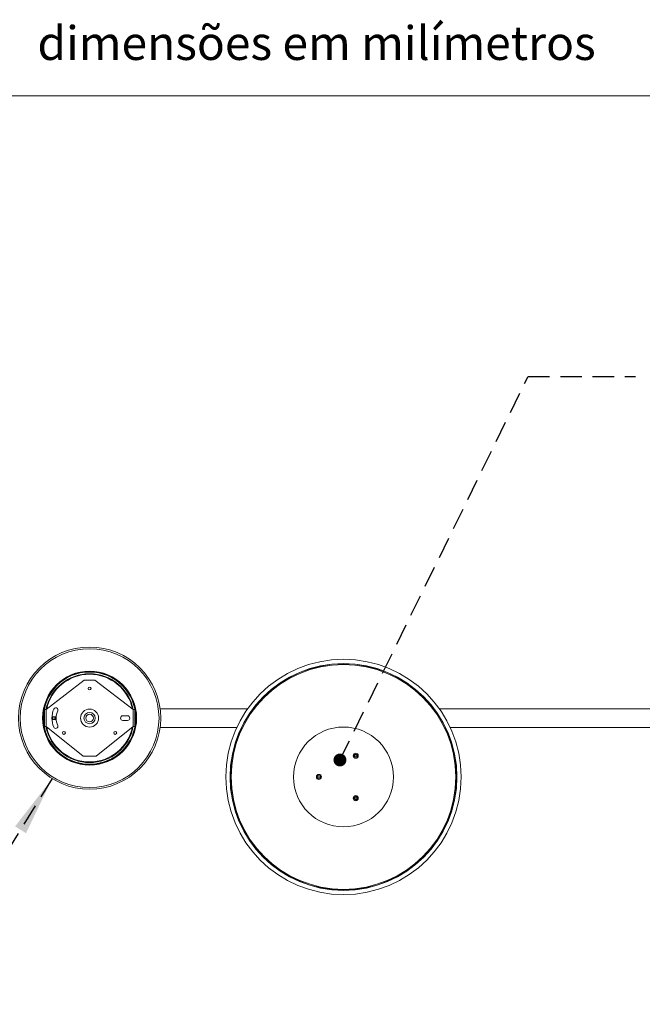
# Model space of a CAD drawing. Units: millimetres. Extents: x 0 to 201, y -15 to 331.
# Drawn here: x 69 to 105, y 75 to 133 of the extents above; entities that cross this region are included whole.
import ezdxf

# ---------------------------------------------------------------- set-up
doc = ezdxf.new("R2010")
doc.units = ezdxf.units.MM
doc.linetypes.add('HIDDEN', pattern=[1.905, 1.27, -0.635])
doc.layers.add('TRAÇO', color=7, linetype='HIDDEN')
doc.styles.add('SLDTEXTSTYLE0', font='TXT', dxfattribs={"width": 0.605})
doc.styles.add('SLDTEXTSTYLE1', font='TXT', dxfattribs={"width": 0.638186})
doc.dimstyles.new('SLDDIMSTYLE3', dxfattribs={"dimtxt": 0, "dimasz": 0.762, "dimexe": 0, "dimexo": 0.0625, "dimgap": 0, "dimtad": 0, "dimtih": 1, "dimtoh": 1, "dimdec": 0, "dimrnd": 1e-09, "dimzin": 0, "dimdsep": 46, "dimtxsty": 'Standard', "dimblk1": 'DOT', "dimblk2": 'DOT', "dimsah": 1, "dimcen": 0.09, "dimadec": 0, "dimazin": 0, "dimtfac": 0.762, "dimtdec": 0, "dimtofl": 0, "dimtmove": 0, "dimatfit": 3, "dimldrblk": 'DOT', "dimfxl": 0, "dimfrac": 2, "dimtolj": 1, "dimtzin": 0, "dimarcsym": 0})
doc.dimstyles.new('SLDDIMSTYLE4', dxfattribs={"dimtxt": 2.054655, "dimasz": 3.556, "dimexe": 0, "dimexo": 0.0625, "dimgap": 0.513664, "dimtad": 0, "dimtih": 1, "dimtoh": 1, "dimdec": 0, "dimlfac": 20, "dimrnd": 1e-09, "dimzin": 12, "dimdsep": 46, "dimtxsty": 'SLDTEXTSTYLE0', "dimblk1": 'NONE', "dimsah": 1, "dimcen": 0, "dimadec": 0, "dimazin": 3, "dimtfac": 1, "dimtdec": 0, "dimtmove": 0, "dimatfit": 3, "dimldrblk": 'NONE', "dimfxl": 0, "dimfrac": 2, "dimtolj": 1, "dimtzin": 12, "dimarcsym": 0})

# ---------------------------------------------------------------- blocks, each defined once
blk = doc.blocks.new('_D_6')
at = {"layer": 'TRAÇO'}
for p, q in [((70.623, 88.633), (63.462, 77.058)), ((63.462, 77.058), (57.112, 77.058))]:
    blk.add_line(p, q, dxfattribs=at)
blk.add_solid([(70.623, 88.633), (68.428, 85.809), (69.076, 85.408)], dxfattribs=at)
at = {"layer": 'TRAÇO', "char_height": 2.1167, "attachment_point": 1, "style": 'SLDTEXTSTYLE0'}
for s, insert in [('%%c', (47.529, 78.076, 4.566)), ('168', (50.526, 78.076, 4.566))]:
    blk.add_mtext(s, dxfattribs=dict(at, insert=insert))
blk = doc.blocks.new('_NONE')
blk = doc.blocks.new('_DOT')
at = {"color": 0, "linetype": 'ByBlock', "lineweight": -2}
blk.add_line((-0.5, 0), (-1, 0), dxfattribs=at)
at = {"color": 0, "linetype": 'ByBlock', "const_width": 0.5}
blk.add_lwpolyline([(-0.25, 0, 1), (0.25, 0, 1)], format="xyb", close=True, dxfattribs=at)

msp = doc.modelspace()

# ---------------------------------------------------------------- linework, layer by layer
at = {"color": 7, "linetype": 'Continuous', "lineweight": 15}
for p, q in [((146, 128.974), (10, 128.974)), ((72.518, 94.454), (70.268, 92.704)), ((73.148, 94.454), (72.518, 94.454)), ((75.398, 92.704), (73.148, 94.454)), ((70.158, 91.704), (70.158, 92.704)), ((70.158, 92.704), (70.268, 92.704)), ((70.268, 92.704), (70.268, 91.704)), ((75.398, 91.704), (75.398, 92.704)), ((75.398, 92.704), (75.508, 92.704)), ((75.508, 91.704), (75.508, 92.704)), ((82.17, 92.76), (76.996, 92.76)), ((110.922, 92.76), (93.496, 92.76)), ((70.658, 92.129), (70.658, 92.279)), ((70.658, 92.279), (70.776, 92.279)), ((70.658, 92.129), (70.776, 92.129)), ((70.776, 92.129), (70.776, 92.279)), ((70.776, 92.279), (70.822, 92.279)), ((70.822, 92.129), (70.776, 92.129)), ((70.822, 92.279), (70.822, 92.129)), ((70.822, 92.279), (70.863, 92.279)), ((70.822, 92.129), (70.863, 92.129)), ((75.071, 92.342), (74.796, 92.342)), ((74.796, 92.067), (75.071, 92.067)), ((70.268, 91.704), (70.158, 91.704)), ((70.268, 91.704), (72.456, 89.954)), ((73.211, 89.954), (75.398, 91.704)), ((75.508, 91.704), (75.398, 91.704)), ((76.996, 91.649), (81.525, 91.649)), ((94.142, 91.649), (111.575, 91.649)), ((72.456, 89.954), (73.211, 89.954))]:
    msp.add_line(p, q, dxfattribs=at)
for centre, radius in [((72.833, 92.204), 4.2), ((72.833, 92.204), 4.1), ((87.833, 88.729), 6.951), ((87.833, 88.729), 6.703), ((87.833, 88.729), 6.688), ((72.833, 92.204), 2.775), ((72.833, 92.204), 2.75), ((72.833, 92.204), 2.725), ((87.833, 88.729), 6.64), ((72.833, 93.954), 0.0825), ((72.833, 92.204), 0.532), ((72.833, 92.204), 0.332), ((72.833, 92.204), 0.225), ((71.318, 91.329), 0.0825), ((74.349, 91.329), 0.0825), ((87.833, 88.729), 2.95), ((88.558, 89.985), 0.15), ((88.558, 89.985), 0.0925), ((88.558, 89.985), 0.075), ((88.558, 89.985), 0.0625), ((86.383, 88.729), 0.15), ((86.383, 88.729), 0.0925), ((86.383, 88.729), 0.075), ((86.383, 88.729), 0.0625), ((88.558, 87.474), 0.15), ((88.558, 87.474), 0.0925), ((88.558, 87.474), 0.075), ((88.558, 87.474), 0.0625)]:
    msp.add_circle(centre, radius, dxfattribs=at)
for centre, radius, start, end in [((72.833, 92.204), 2.625, 10.98058, 169.01942), ((71.983, 92.204), 1.378, 157.19475, 202.80525), ((70.831, 92.689), 0.128, 337.19475, 157.19475), ((71.983, 92.204), 1.123, 157.19475, 202.80525), ((74.796, 92.204), 0.138, 90, 270), ((75.071, 92.204), 0.138, 270, 90), ((72.833, 92.204), 2.625, 190.98058, 270), ((70.831, 91.72), 0.128, 202.80525, 22.80525), ((72.833, 92.204), 2.625, 270, 349.01942)]:
    msp.add_arc(centre, radius, start, end, dxfattribs=at)
at = {"color": 8, "linetype": 'Continuous', "lineweight": 15}
for start, end in [(11.64563, 168.35437), (191.66314, 270), (270, 348.33686)]:
    msp.add_arc((72.833, 92.204), 2.589, start, end, dxfattribs=at)

# ---------------------------------------------------------------- texts
at = {"color": 7, "linetype": 'Continuous', "lineweight": 0, "insert": (69.75, 133.086), "char_height": 2, "attachment_point": 1, "style": 'SLDTEXTSTYLE1'}
msp.add_mtext('dimensões em milímetros', dxfattribs=at)

# ---------------------------------------------------------------- dimensions: what is measured, and where the dimension line sits
at = {"layer": 'TRAÇO'}
dim = msp.add_diameter_dim_2p(p1=(75.043, 95.776), p2=(70.623, 88.633), dimstyle='SLDDIMSTYLE4', dxfattribs=at)
dim.commit()
dim.dimension.update_dxf_attribs({"geometry": '_D_6', "text_midpoint": (52.32, 77.058), "dimtype": 163})

# ---------------------------------------------------------------- leaders
msp.add_leader([(87.622, 89.731), (98.742, 112.39), (105.092, 112.39)], dimstyle='SLDDIMSTYLE3', dxfattribs=at)

doc.saveas('drawing.dxf')
